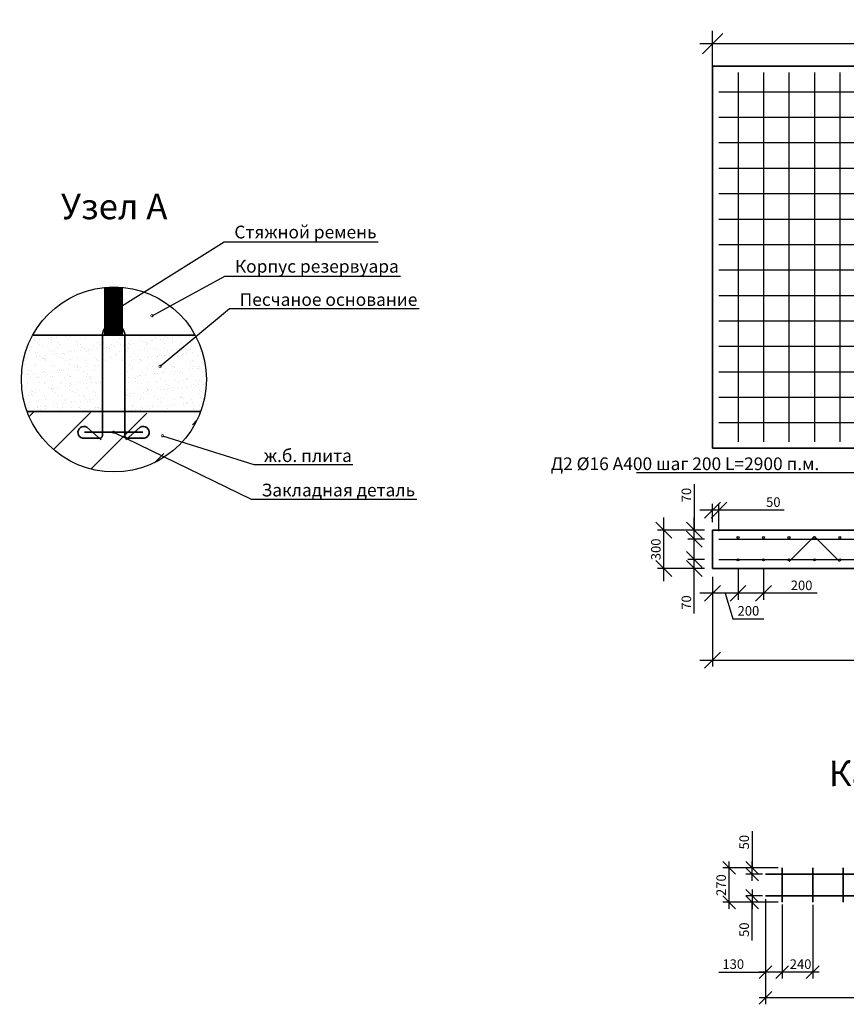
# Model space of a CAD drawing. Units: millimetres. Extents: x 137959 to 293361, y -88352 to -71260.
# Drawn here: x 151536 to 158028, y -88352 to -80617 of the extents above; entities that cross this region are included whole.
import ezdxf
from ezdxf import colors
from ezdxf.entities.mleader import LeaderData, LeaderLine
from ezdxf.math import Vec2, Vec3

# ---------------------------------------------------------------- set-up
doc = ezdxf.new("R2010")
doc.units = ezdxf.units.MM
doc.layers.add('Корпус', color=250, linetype='Continuous', lineweight=35)
doc.layers.add('Ремни', color=92, linetype='Continuous', lineweight=50)
doc.layers.add('Размеры', color=72, linetype='Continuous')
doc.layers.add('Тонкая', color=250, linetype='Continuous')
doc.styles.add('GOST 2.304', font='CS_Gost2304.shx')
doc.styles.add('SPDS', font='spds.shx')
doc.dimstyles.new('SPDS', dxfattribs={"dimscale": 100, "dimtxt": 1.5, "dimasz": 2.5, "dimexe": 1.25, "dimexo": 0.625, "dimtad": 1, "dimdec": 0, "dimrnd": 10, "dimtxsty": 'GOST 2.304', "dimblk": 'OBLIQUE', "dimcen": 2.5, "dimdle": 2, "dimadec": 0, "dimazin": 2, "dimtfac": 0.75, "dimtdec": 0, "dimtmove": 1, "dimatfit": 3, "dimfxl": 1, "dimtolj": 1, "dimarcsym": 1})

# ---------------------------------------------------------------- blocks, each defined once
blk = doc.blocks.new('кр')
at = {"color": 7, "lineweight": 35}
for p, q in [((88036, -107085.3), (88035.9, -106692.6)), ((88124.1, -107085.3), (88124.1, -106692.6)), ((88031.6, -107102.3), (87975, -107052.3)), ((88128.4, -107102.3), (88185, -107052.3)), ((88023.8, -107095.4), (87958.2, -107095.4)), ((87965.5, -107072.3), (88194.6, -107072.3)), ((88136.2, -107095.4), (88201.7, -107095.4))]:
    blk.add_line(p, q, dxfattribs=at)
for centre, radius, start, end in [((87963.5, -107072.6), 23.4, 60.5794, 257.1069), ((88196.5, -107072.6), 23.4, 282.8931, 119.4206), ((88025.7, -107085.3), 10.3, 259.5636, 0), ((88134.3, -107085.4), 10.2, 179.5536, 280.6322)]:
    blk.add_arc(centre, radius, start, end, dxfattribs=at)
blk = doc.blocks.new('_DotSmall')
at = {"color": 0, "linetype": 'ByBlock', "const_width": 0.5}
blk.add_lwpolyline([(-0.0625, 0, 1), (0.0625, 0, 1)], format="xyb", close=True, dxfattribs=at)
blk = doc.blocks.new('_Oblique')
at = {"color": 0, "linetype": 'ByBlock', "lineweight": -2}
blk.add_line((-0.5, -0.5), (0.5, 0.5), dxfattribs=at)
blk = doc.blocks.new('*D76')
at = {"color": 0, "lineweight": -2, "transparency": 16777216}
for p, q in [((156978.1, -81032.5), (156978.1, -80705.3)), ((162778.1, -80932.5), (162778.1, -80705.3)), ((162878.1, -80805.3), (156878.1, -80805.3))]:
    blk.add_line(p, q, dxfattribs=at)
at = {"layer": 'Defpoints', "color": 0, "transparency": 16777216}
for p in [(156978.1, -80805.3), (162778.1, -80982.5, 7.8), (156978.1, -81082.5, 7.8)]:
    blk.add_point(p, dxfattribs=at)
at = {"color": 0, "lineweight": -2, "transparency": 16777216, "xscale": 160, "yscale": 160, "zscale": 160, "rotation": 180}
blk.add_blockref('_Oblique', (156978.1, -80805.3), dxfattribs=at)
at = {"color": 0, "lineweight": -2, "transparency": 16777216, "xscale": 160, "yscale": 160, "zscale": 160}
blk.add_blockref('_Oblique', (162778.1, -80805.3), dxfattribs=at)
at = {"color": 0, "transparency": 16777216, "insert": (159878.1, -80695.3), "char_height": 120, "attachment_point": 5, "style": 'GOST 2.304'}
blk.add_mtext('\\A1;5800', dxfattribs=at)
blk = doc.blocks.new('*D78')
at = {"layer": 'Defpoints', "color": 0, "transparency": 16777216}
for p in [(156834.5, -84857.9), (156978.1, -84857.9), (156978.1, -84927.9)]:
    blk.add_point(p, dxfattribs=at)
at = {"layer": 'Размеры', "color": 0, "lineweight": -2, "transparency": 16777216}
for p, q in [((156834.5, -85027.9), (156834.5, -84757.9)), ((156915.6, -84857.9), (156784.5, -84857.9)), ((156915.6, -84927.9), (156784.5, -84927.9)), ((156834.5, -85281.3), (156834.5, -84927.9))]:
    blk.add_line(p, q, dxfattribs=at)
at = {"layer": 'Размеры', "color": 0, "lineweight": -2, "transparency": 16777216, "xscale": 125, "yscale": 125, "zscale": 125}
for p, rotation in [((156834.5, -84857.9), 90), ((156834.5, -84927.9), 270)]:
    blk.add_blockref('_Oblique', p, dxfattribs=dict(at, rotation=rotation))
at = {"layer": 'Размеры', "color": 0, "lineweight": 9, "transparency": 16777216, "insert": (156772, -85195.6), "char_height": 75, "attachment_point": 5, "rotation": 90, "style": 'GOST 2.304'}
blk.add_mtext('\\A1;70', dxfattribs=at)
blk = doc.blocks.new('*D79')
at = {"layer": 'Defpoints', "color": 0, "transparency": 16777216}
for p in [(156834.5, -84627.9), (156978.1, -84627.9), (156978.1, -84697.9)]:
    blk.add_point(p, dxfattribs=at)
at = {"layer": 'Размеры', "color": 0, "lineweight": -2, "transparency": 16777216}
for p, q in [((156834.5, -84265.6), (156834.5, -84627.9)), ((156834.5, -84797.9), (156834.5, -84527.9)), ((156915.6, -84627.9), (156784.5, -84627.9)), ((156915.6, -84697.9), (156784.5, -84697.9))]:
    blk.add_line(p, q, dxfattribs=at)
at = {"layer": 'Размеры', "color": 0, "lineweight": -2, "transparency": 16777216, "xscale": 125, "yscale": 125, "zscale": 125}
for p, rotation in [((156834.5, -84627.9), 90), ((156834.5, -84697.9), 270)]:
    blk.add_blockref('_Oblique', p, dxfattribs=dict(at, rotation=rotation))
at = {"layer": 'Размеры', "color": 0, "lineweight": 9, "transparency": 16777216, "insert": (156772, -84351.3), "char_height": 75, "attachment_point": 5, "rotation": 90, "style": 'GOST 2.304'}
blk.add_mtext('\\A1;70', dxfattribs=at)
blk = doc.blocks.new('*D80')
at = {"layer": 'Defpoints', "color": 0, "transparency": 16777216}
for p in [(156595, -84627.9), (156978.1, -84627.9), (156978.1, -84927.9)]:
    blk.add_point(p, dxfattribs=at)
at = {"layer": 'Размеры', "color": 0, "lineweight": -2, "transparency": 16777216}
for p, q in [((156595, -85027.9), (156595, -84527.9)), ((156915.6, -84627.9), (156545, -84627.9)), ((156915.6, -84927.9), (156545, -84927.9))]:
    blk.add_line(p, q, dxfattribs=at)
at = {"layer": 'Размеры', "color": 0, "lineweight": -2, "transparency": 16777216, "xscale": 125, "yscale": 125, "zscale": 125}
for p, rotation in [((156595, -84627.9), 90), ((156595, -84927.9), 270)]:
    blk.add_blockref('_Oblique', p, dxfattribs=dict(at, rotation=rotation))
at = {"layer": 'Размеры', "color": 0, "lineweight": 9, "transparency": 16777216, "insert": (156532.5, -84777.9), "char_height": 75, "attachment_point": 5, "rotation": 90, "style": 'GOST 2.304'}
blk.add_mtext('\\A1;300', dxfattribs=at)
blk = doc.blocks.new('*D81')
at = {"layer": 'Defpoints', "color": 0, "transparency": 16777216}
for p in [(156978.1, -84930.4), (157177.8, -84860.9), (156978.1, -85123.3)]:
    blk.add_point(p, dxfattribs=at)
at = {"layer": 'Размеры', "color": 0, "lineweight": -2, "transparency": 16777216}
for p, q in [((157177.8, -84923.4), (157177.8, -85173.3)), ((156978.1, -84992.9), (156978.1, -85173.3)), ((157277.8, -85123.3), (156878.1, -85123.3)), ((157078, -85123.3), (157138, -85323.3)), ((157138, -85323.3), (157380.8, -85323.3))]:
    blk.add_line(p, q, dxfattribs=at)
at = {"layer": 'Размеры', "color": 0, "lineweight": -2, "transparency": 16777216, "xscale": 125, "yscale": 125, "zscale": 125, "rotation": 180}
blk.add_blockref('_Oblique', (156978.1, -85123.3), dxfattribs=at)
at = {"layer": 'Размеры', "color": 0, "lineweight": -2, "transparency": 16777216, "xscale": 125, "yscale": 125, "zscale": 125}
blk.add_blockref('_Oblique', (157177.8, -85123.3), dxfattribs=at)
at = {"layer": 'Размеры', "color": 0, "lineweight": 9, "transparency": 16777216, "insert": (157259.4, -85260.8), "char_height": 75, "attachment_point": 5, "style": 'GOST 2.304'}
blk.add_mtext('\\A1;200', dxfattribs=at)
blk = doc.blocks.new('*D82')
at = {"layer": 'Defpoints', "color": 0, "transparency": 16777216}
for p in [(162778.1, -84777.9), (156978.1, -84930.4), (162778.1, -85648.6)]:
    blk.add_point(p, dxfattribs=at)
at = {"layer": 'Размеры', "color": 0, "lineweight": -2, "transparency": 16777216}
for p, q in [((162778.1, -84840.4), (162778.1, -85698.6)), ((156978.1, -84992.9), (156978.1, -85698.6)), ((156878.1, -85648.6), (162878.1, -85648.6))]:
    blk.add_line(p, q, dxfattribs=at)
at = {"layer": 'Размеры', "color": 0, "lineweight": -2, "transparency": 16777216, "xscale": 125, "yscale": 125, "zscale": 125, "rotation": 180}
blk.add_blockref('_Oblique', (156978.1, -85648.6), dxfattribs=at)
at = {"layer": 'Размеры', "color": 0, "lineweight": -2, "transparency": 16777216, "xscale": 125, "yscale": 125, "zscale": 125}
blk.add_blockref('_Oblique', (162778.1, -85648.6), dxfattribs=at)
at = {"layer": 'Размеры', "color": 0, "lineweight": 9, "transparency": 16777216, "insert": (159148.7, -85586.1), "char_height": 75, "attachment_point": 5, "style": 'GOST 2.304'}
blk.add_mtext('\\A1;5800', dxfattribs=at)
blk = doc.blocks.new('*D83')
at = {"layer": 'Defpoints', "color": 0, "transparency": 16777216}
for p in [(157177.8, -84860.9), (157377.8, -84860.9), (157177.8, -85123.3)]:
    blk.add_point(p, dxfattribs=at)
at = {"layer": 'Размеры', "color": 0, "lineweight": -2, "transparency": 16777216}
for p, q in [((157177.8, -84923.4), (157177.8, -85173.3)), ((157377.8, -84923.4), (157377.8, -85173.3)), ((157477.8, -85123.3), (157077.8, -85123.3)), ((157798.5, -85123.3), (157377.8, -85123.3))]:
    blk.add_line(p, q, dxfattribs=at)
at = {"layer": 'Размеры', "color": 0, "lineweight": -2, "transparency": 16777216, "xscale": 125, "yscale": 125, "zscale": 125, "rotation": 180}
blk.add_blockref('_Oblique', (157177.8, -85123.3), dxfattribs=at)
at = {"layer": 'Размеры', "color": 0, "lineweight": -2, "transparency": 16777216, "xscale": 125, "yscale": 125, "zscale": 125}
blk.add_blockref('_Oblique', (157377.8, -85123.3), dxfattribs=at)
at = {"layer": 'Размеры', "color": 0, "lineweight": 9, "transparency": 16777216, "insert": (157677.1, -85060.8), "char_height": 75, "attachment_point": 5, "style": 'GOST 2.304'}
blk.add_mtext('\\A1;200', dxfattribs=at)
blk = doc.blocks.new('*D84')
at = {"layer": 'Defpoints', "color": 0, "transparency": 16777216}
for p in [(156978.1, -84469.2), (156978.1, -84627.9), (157028.1, -84697.9)]:
    blk.add_point(p, dxfattribs=at)
at = {"layer": 'Размеры', "color": 0, "lineweight": -2, "transparency": 16777216}
for p, q in [((157128.1, -84469.2), (156878.1, -84469.2)), ((156978.1, -84565.4), (156978.1, -84419.2)), ((157028.1, -84635.4), (157028.1, -84419.2)), ((157540.7, -84469.2), (157028.1, -84469.2))]:
    blk.add_line(p, q, dxfattribs=at)
at = {"layer": 'Размеры', "color": 0, "lineweight": -2, "transparency": 16777216, "xscale": 125, "yscale": 125, "zscale": 125, "rotation": 180}
blk.add_blockref('_Oblique', (156978.1, -84469.2), dxfattribs=at)
at = {"layer": 'Размеры', "color": 0, "lineweight": -2, "transparency": 16777216, "xscale": 125, "yscale": 125, "zscale": 125}
blk.add_blockref('_Oblique', (157028.1, -84469.2), dxfattribs=at)
at = {"layer": 'Размеры', "color": 0, "lineweight": 9, "transparency": 16777216, "insert": (157455, -84406.7), "char_height": 75, "attachment_point": 5, "style": 'GOST 2.304'}
blk.add_mtext('\\A1;50', dxfattribs=at)
blk = doc.blocks.new('*D97')
at = {"layer": 'Defpoints', "color": 0, "transparency": 16777216}
for p in [(157107.5, -87280.9), (157479.1, -87280.9), (157479.1, -87550.9)]:
    blk.add_point(p, dxfattribs=at)
at = {"layer": 'Размеры', "color": 0, "lineweight": -2, "transparency": 16777216}
for p, q in [((157107.5, -87600.9), (157107.5, -87230.9)), ((157454.1, -87280.9), (157057.5, -87280.9)), ((157454.1, -87550.9), (157057.5, -87550.9))]:
    blk.add_line(p, q, dxfattribs=at)
at = {"layer": 'Размеры', "color": 0, "lineweight": -2, "transparency": 16777216, "xscale": 100, "yscale": 100, "zscale": 100}
for p, rotation in [((157107.5, -87280.9), 90), ((157107.5, -87550.9), 270)]:
    blk.add_blockref('_Oblique', p, dxfattribs=dict(at, rotation=rotation))
at = {"layer": 'Размеры', "color": 0, "lineweight": 9, "transparency": 16777216, "insert": (157045, -87415.9), "char_height": 75, "attachment_point": 5, "rotation": 90, "style": 'GOST 2.304'}
blk.add_mtext('\\A1;270', dxfattribs=at)
blk = doc.blocks.new('*D99')
at = {"layer": 'Defpoints', "color": 0, "transparency": 16777216}
for p in [(157288.7, -87280.9), (157394.1, -87330.9), (157519.1, -87280.9)]:
    blk.add_point(p, dxfattribs=at)
at = {"layer": 'Размеры', "color": 0, "lineweight": -2, "transparency": 16777216}
for p, q in [((157288.7, -86992.8), (157288.7, -87280.9)), ((157288.7, -87380.9), (157288.7, -87230.9)), ((157494.1, -87280.9), (157238.7, -87280.9)), ((157369.1, -87330.9), (157238.7, -87330.9))]:
    blk.add_line(p, q, dxfattribs=at)
at = {"layer": 'Размеры', "color": 0, "lineweight": -2, "transparency": 16777216, "xscale": 100, "yscale": 100, "zscale": 100}
for p, rotation in [((157288.7, -87280.9), 90), ((157288.7, -87330.9), 270)]:
    blk.add_blockref('_Oblique', p, dxfattribs=dict(at, rotation=rotation))
at = {"layer": 'Размеры', "color": 0, "lineweight": 9, "transparency": 16777216, "insert": (157226.2, -87078.5), "char_height": 75, "attachment_point": 5, "rotation": 90, "style": 'GOST 2.304'}
blk.add_mtext('\\A1;50', dxfattribs=at)
blk = doc.blocks.new('*D101')
at = {"layer": 'Defpoints', "color": 0, "transparency": 16777216}
for p in [(157288.7, -87550.9), (157394.1, -87500.9), (157519.1, -87550.9)]:
    blk.add_point(p, dxfattribs=at)
at = {"layer": 'Размеры', "color": 0, "lineweight": -2, "transparency": 16777216}
for p, q in [((157288.7, -87450.9), (157288.7, -87600.9)), ((157369.1, -87500.9), (157238.7, -87500.9)), ((157494.1, -87550.9), (157238.7, -87550.9)), ((157288.7, -87851.6), (157288.7, -87550.9))]:
    blk.add_line(p, q, dxfattribs=at)
at = {"layer": 'Размеры', "color": 0, "lineweight": -2, "transparency": 16777216, "xscale": 100, "yscale": 100, "zscale": 100}
for p, rotation in [((157288.7, -87500.9), 90), ((157288.7, -87550.9), 270)]:
    blk.add_blockref('_Oblique', p, dxfattribs=dict(at, rotation=rotation))
at = {"layer": 'Размеры', "color": 0, "lineweight": 9, "transparency": 16777216, "insert": (157226.2, -87765.9), "char_height": 75, "attachment_point": 5, "rotation": 90, "style": 'GOST 2.304'}
blk.add_mtext('\\A1;50', dxfattribs=at)
blk = doc.blocks.new('*D103')
at = {"layer": 'Defpoints', "color": 0, "transparency": 16777216}
for p in [(157394.1, -87500.9), (157524.1, -87550.9), (157394.1, -88098.8)]:
    blk.add_point(p, dxfattribs=at)
at = {"layer": 'Размеры', "color": 0, "lineweight": -2, "transparency": 16777216}
for p, q in [((157394.1, -87525.9), (157394.1, -88148.8)), ((157524.1, -87575.9), (157524.1, -88148.8)), ((157026, -88098.8), (157394.1, -88098.8)), ((157574.1, -88098.8), (157344.1, -88098.8))]:
    blk.add_line(p, q, dxfattribs=at)
at = {"layer": 'Размеры', "color": 0, "lineweight": -2, "transparency": 16777216, "xscale": 100, "yscale": 100, "zscale": 100, "rotation": 180}
blk.add_blockref('_Oblique', (157394.1, -88098.8), dxfattribs=at)
at = {"layer": 'Размеры', "color": 0, "lineweight": -2, "transparency": 16777216, "xscale": 100, "yscale": 100, "zscale": 100}
blk.add_blockref('_Oblique', (157524.1, -88098.8), dxfattribs=at)
at = {"layer": 'Размеры', "color": 0, "lineweight": 9, "transparency": 16777216, "insert": (157140.3, -88036.3), "char_height": 75, "attachment_point": 5, "style": 'GOST 2.304'}
blk.add_mtext('\\A1;130', dxfattribs=at)
blk = doc.blocks.new('*D104')
at = {"layer": 'Defpoints', "color": 0, "transparency": 16777216}
for p in [(157524.1, -87544.2), (157764.1, -87545.5), (157524.1, -88098.8)]:
    blk.add_point(p, dxfattribs=at)
at = {"layer": 'Размеры', "color": 0, "lineweight": -2, "transparency": 16777216}
for p, q in [((157524.1, -87569.2), (157524.1, -88148.8)), ((157764.1, -87570.5), (157764.1, -88148.8)), ((157814.1, -88098.8), (157474.1, -88098.8))]:
    blk.add_line(p, q, dxfattribs=at)
at = {"layer": 'Размеры', "color": 0, "lineweight": -2, "transparency": 16777216, "xscale": 100, "yscale": 100, "zscale": 100, "rotation": 180}
blk.add_blockref('_Oblique', (157524.1, -88098.8), dxfattribs=at)
at = {"layer": 'Размеры', "color": 0, "lineweight": -2, "transparency": 16777216, "xscale": 100, "yscale": 100, "zscale": 100}
blk.add_blockref('_Oblique', (157764.1, -88098.8), dxfattribs=at)
at = {"layer": 'Размеры', "color": 0, "lineweight": 9, "transparency": 16777216, "insert": (157669.1, -88036.3), "char_height": 75, "attachment_point": 5, "style": 'GOST 2.304'}
blk.add_mtext('\\A1;240', dxfattribs=at)
blk = doc.blocks.new('*D105')
at = {"layer": 'Defpoints', "color": 0, "transparency": 16777216}
for p in [(157394.1, -87500.9), (160294.1, -87500.9), (157394.1, -88302.2)]:
    blk.add_point(p, dxfattribs=at)
at = {"layer": 'Размеры', "color": 0, "lineweight": -2, "transparency": 16777216}
for p, q in [((157394.1, -87525.9), (157394.1, -88352.2)), ((160294.1, -87525.9), (160294.1, -88352.2)), ((160344.1, -88302.2), (157344.1, -88302.2))]:
    blk.add_line(p, q, dxfattribs=at)
at = {"layer": 'Размеры', "color": 0, "lineweight": -2, "transparency": 16777216, "xscale": 100, "yscale": 100, "zscale": 100, "rotation": 180}
blk.add_blockref('_Oblique', (157394.1, -88302.2), dxfattribs=at)
at = {"layer": 'Размеры', "color": 0, "lineweight": -2, "transparency": 16777216, "xscale": 100, "yscale": 100, "zscale": 100}
blk.add_blockref('_Oblique', (160294.1, -88302.2), dxfattribs=at)
at = {"layer": 'Размеры', "color": 0, "lineweight": 9, "transparency": 16777216, "insert": (158494.1, -88239.7), "char_height": 75, "attachment_point": 5, "style": 'GOST 2.304'}
blk.add_mtext('\\A1;2900', dxfattribs=at)

msp = doc.modelspace()

# ---------------------------------------------------------------- hatches: boundary and pattern name
h = msp.add_hatch()
h.set_pattern_fill('AR-SAND', color=256, scale=2)
h.set_pattern_definition([(37.5, (5214.17, 24643.976), (-3.200063, 97.882647), [0, -77.216, 0, -86.36, 0, -82.55]), (7.5, (5214.17, 24643.98), (89.90466, 143.36502), [0, -41.656, 0, -69.596, 0, -26.67]), (327.5, (5151.69, 24643.98), (158.198474, 0.287437), [0, -25.4, 0, -91.44, 0, -119.38]), (317.5, (5151.69, 24643.98), (152.71129, 44.58586), [0, -12.7, 0, -59.944, 0, -68.58])])
edge = h.paths.add_edge_path(flags=17)
edge.add_line((152717.6, -83095), (152361.2, -83095))
edge.add_line((152361.2, -83095), (152361.3, -83695))
edge.add_line((152361.3, -83695), (152901.3, -83695))
edge.add_arc((152275.8, -83558.4), 640.3, 347.68132, 360)
edge.add_arc((152275.8, -83558.4), 640.3, 0, 46.36324)
h.paths.add_polyline_path([(152185, -83695), (152361.3, -83695), (152361.2, -83295), (152185, -83295)], flags=17)
edge = h.paths.add_edge_path()
edge.add_arc((152275.8, -83558.4), 640.3, 347.68132, 360)
edge.add_arc((152275.8, -83558.4), 640.3, 0, 46.36324)
edge.add_line((152717.6, -83095), (151637.5, -83095))
edge.add_arc((152275.8, -83443), 727, 151.40147, 187.7821)
edge.add_arc((152014.6, -83508.2), 460.3, 184.13197, 203.93378)
edge.add_line((151593.9, -83695), (152901.3, -83695))
h = msp.add_hatch()
h.set_pattern_fill('AR-SAND', color=256, scale=2)
h.set_pattern_definition([(37.5, (-37628.046, 43736.29), (-3.200063, 97.882647), [0, -77.216, 0, -86.36, 0, -82.55]), (7.5, (-37628.05, 43736.29), (89.90466, 143.36502), [0, -41.656, 0, -69.596, 0, -26.67]), (327.5, (-37690.53, 43736.29), (158.198474, 0.287437), [0, -25.4, 0, -91.44, 0, -119.38]), (317.5, (-37690.53, 43736.29), (152.71129, 44.585865), [0, -12.7, 0, -59.944, 0, -68.58])])
edge = h.paths.add_edge_path()
edge.add_arc((149834.5, -82856.6), 3233.8, 344.97304, 348.01326)
edge.add_arc((152275.8, -83443), 727, 353.26995, 388.59853)
edge.add_line((152914.1, -83095), (152361.2, -83095))
edge.add_line((152361.2, -83095), (152361.3, -83695))
edge.add_line((152361.3, -83695), (152957.7, -83695))
h = msp.add_hatch()
h.set_pattern_fill('ANSI35', color=256, scale=100)
h.set_pattern_definition([(45, (-96646.26, 132287.84), (-449.0128, 449.0128), []), (45, (-96197.25, 132287.84), (-449.0128, 449.0128), [793.75, -158.75, 0, -158.75])])
edge = h.paths.add_edge_path()
edge.add_arc((152275.8, -83444.7), 726.3, 200.15462, 338.18558)
edge.add_line((152950.1, -83714.6), (151593.9, -83695))

# ---------------------------------------------------------------- linework, layer by layer
for p, q in [((157178.1, -81032.5), (157178.1, -83932.5)), ((157378.1, -81032.5), (157378.1, -83932.5)), ((157578.1, -81032.5), (157578.1, -83932.5)), ((157778.1, -81032.5), (157778.1, -83932.5)), ((157978.1, -81032.5), (157978.1, -83932.5)), ((157028.1, -81182.5), (162728.1, -81182.5)), ((157028.1, -81382.5), (162728.1, -81382.5)), ((157028.1, -81582.5), (162728.1, -81582.5)), ((157028.1, -81782.5), (162728.1, -81782.5)), ((157028.1, -81982.5), (162728.1, -81982.5)), ((157028.1, -82182.5), (162728.1, -82182.5)), ((157028.1, -82382.5), (162728.1, -82382.5)), ((157028.1, -82582.5), (162728.1, -82582.5)), ((157028.1, -82782.5), (162728.1, -82782.5)), ((157028.1, -82982.5), (162728.1, -82982.5)), ((157028.1, -83182.5), (162728.1, -83182.5)), ((157028.1, -83382.5), (162728.1, -83382.5)), ((157028.1, -83582.5), (162728.1, -83582.5)), ((157028.1, -83782.5), (162728.1, -83782.5)), ((157028.1, -84697.9), (162728.1, -84697.9)), ((157776.2, -84676.9), (157579.6, -84872)), ((157778.2, -84676.9), (157974.8, -84872)), ((157028.1, -84857.9), (162728.1, -84857.9))]:
    msp.add_line(p, q)
for centre, radius in [((152275.8, -83443), 727), ((157177.8, -84684.9), 8), ((157377.8, -84684.9), 8), ((157577.8, -84684.9), 8), ((157777.8, -84684.9), 8), ((157977.8, -84684.9), 8), ((157177.8, -84860.9), 8), ((157377.8, -84860.9), 8), ((157577.8, -84860.9), 8), ((157777.8, -84860.9), 8), ((157977.8, -84860.9), 8)]:
    msp.add_circle(centre, radius)
at = {"layer": 'Корпус'}
for p, q in [((157394.1, -87330.9), (160294.1, -87330.9)), ((157524.1, -87280.9), (157524.1, -87550.9)), ((157764.1, -87280.9), (157764.1, -87550.9)), ((158004.1, -87280.9), (158004.1, -87550.9)), ((157394.1, -87500.9), (160294.1, -87500.9))]:
    msp.add_line(p, q, dxfattribs=at)
for points in [[(156978.1, -83982.5), (162778.1, -83982.5), (162778.1, -80982.5), (156978.1, -80982.5)], [(156978.1, -84927.9), (162778.1, -84927.9), (162778.1, -84627.9), (156978.1, -84627.9)]]:
    msp.add_lwpolyline(points, close=True, dxfattribs=at)
for points in [[(152914.1, -83095), (151637.5, -83095)], [(151593.9, -83695), (152957.7, -83695)], [(152901.3, -83695), (151650.2, -83695)]]:
    msp.add_lwpolyline(points, dxfattribs=at)
msp.add_arc((152273.1, -83096.7), 88.1, 0.00019, 181.14632, dxfattribs=at)
at = {"layer": 'Ремни', "const_width": 150}
msp.add_lwpolyline([(152273.1, -83095), (152273.1, -82718.1)], dxfattribs=at)

# ---------------------------------------------------------------- block references
at = {"color": 1, "xscale": 2, "yscale": 2, "zscale": 2}
msp.add_blockref('кр', (-23886.9, 130286.7), dxfattribs=at)

# ---------------------------------------------------------------- texts
at = {"insert": (152278.1, -82084.2), "char_height": 200, "attachment_point": 5, "style": 'SPDS'}
msp.add_mtext_dynamic_manual_height_columns('{\\Fspds|c204;Узел А}', width=4015.233, gutter_width=1000, heights=[0], dxfattribs=at)
at = {"layer": 'Тонкая', "insert": (157889.5, -86438.8), "char_height": 200, "width": 1798.978, "attachment_point": 1, "rotation": 0.62527, "style": 'SPDS'}
msp.add_mtext('{\\Fspds|c204;Каркас К1}', dxfattribs=at)

# ---------------------------------------------------------------- dimensions: what is measured, and where the dimension line sits
dim = msp.add_linear_dim(base=(156978.1, -80805.3, -7.8), p1=(162778.1, -80982.5), p2=(156978.1, -81082.5), dimstyle='SPDS', override={"dimtxt": 1.2, "dimasz": 1.6, "dimexe": 1, "dimexo": 0.5, "dimgap": 0.5, "dimdle": 1})
dim.commit()
dim.dimension.update_dxf_attribs({"geometry": '*D76', "text_midpoint": (159878.1, -80695.3, -7.8)})
at = {"layer": 'Размеры', "color": 0, "lineweight": 9}
for base, p1, p2, angle, override, picture, middle in [((156834.5, -84627.9), (156978.1, -84697.9), (156978.1, -84627.9), 270, {"dimscale": 0, "dimexe": 1, "dimexo": 1.25, "dimgap": 0.5, "dimblk1": 'Oblique', "dimblk2": 'Oblique', "dimsah": 1, "dimcen": 5, "dimtix": 0, "dimtofl": 1, "dimtmove": 1, "dimatfit": 3}, '*D79', (156829.2, -84351.3)), ((156595, -84627.9), (156978.1, -84927.9), (156978.1, -84627.9), 270, {"dimscale": 0, "dimexe": 1, "dimexo": 1.25, "dimgap": 0.5, "dimblk1": 'Oblique', "dimblk2": 'Oblique', "dimsah": 1, "dimcen": 5, "dimtix": 0, "dimtofl": 1, "dimtmove": 1, "dimatfit": 3}, '*D80', (156595, -84777.9)), ((156834.5, -84857.9), (156978.1, -84927.9), (156978.1, -84857.9), 270, {"dimscale": 0, "dimexe": 1, "dimexo": 1.25, "dimgap": 0.5, "dimblk1": 'Oblique', "dimblk2": 'Oblique', "dimsah": 1, "dimcen": 5, "dimtix": 0, "dimtofl": 1, "dimtmove": 1, "dimatfit": 3}, '*D78', (156829.2, -85195.6)), ((157288.7, -87280.9), (157394.1, -87330.9), (157519.1, -87280.9), 270, {"dimscale": 0, "dimasz": 2, "dimexe": 1, "dimexo": 0.5, "dimgap": 0.5, "dimblk1": 'Oblique', "dimblk2": 'Oblique', "dimsah": 1, "dimcen": 5, "dimdle": 1}, '*D99', (157288.7, -87078.5)), ((157107.5, -87280.9), (157479.1, -87550.9), (157479.1, -87280.9), 270, {"dimscale": 0, "dimasz": 2, "dimexe": 1, "dimexo": 0.5, "dimgap": 0.5, "dimblk1": 'Oblique', "dimblk2": 'Oblique', "dimsah": 1, "dimcen": 5, "dimdle": 1}, '*D97', (157107.5, -87415.9)), ((157288.7, -87550.9), (157394.1, -87500.9), (157519.1, -87550.9), 90, {"dimscale": 0, "dimasz": 2, "dimexe": 1, "dimexo": 0.5, "dimgap": 0.5, "dimblk1": 'Oblique', "dimblk2": 'Oblique', "dimsah": 1, "dimcen": 5, "dimdle": 1}, '*D101', (157288.7, -87765.9))]:
    dim = msp.add_linear_dim(base=base, p1=p1, p2=p2, angle=angle, dimstyle='SPDS', override=override, dxfattribs=at)
    dim.commit()
    dim.dimension.update_dxf_attribs({"geometry": picture, "text_midpoint": middle, "dimtype": 160})
for base, p1, p2, override, picture, middle in [((156978.1, -84469.2), (157028.1, -84697.9), (156978.1, -84627.9), {"dimscale": 0, "dimexe": 1, "dimexo": 1.25, "dimgap": 0.5, "dimblk1": 'Oblique', "dimblk2": 'Oblique', "dimsah": 1, "dimcen": 5, "dimtix": 0, "dimtofl": 1, "dimtmove": 1, "dimatfit": 3}, '*D84', (157455, -84451.2)), ((162778.1, -85648.6), (156978.1, -84930.4), (162778.1, -84777.9), {"dimscale": 0, "dimexe": 1, "dimexo": 1.25, "dimgap": 0.5, "dimblk1": 'Oblique', "dimblk2": 'Oblique', "dimsah": 1, "dimcen": 5}, '*D82', (159148.7, -85648.6)), ((157177.8, -85123.3), (157377.8, -84860.9), (157177.8, -84860.9), {"dimscale": 0, "dimexe": 1, "dimexo": 1.25, "dimgap": 0.5, "dimblk1": 'Oblique', "dimblk2": 'Oblique', "dimsah": 1, "dimcen": 5}, '*D83', (157677.1, -85072.6)), ((157394.1, -88098.8), (157524.1, -87550.9), (157394.1, -87500.9), {"dimscale": 0, "dimasz": 2, "dimexe": 1, "dimexo": 0.5, "dimgap": 0.5, "dimblk1": 'Oblique', "dimblk2": 'Oblique', "dimsah": 1, "dimcen": 5, "dimdle": 1}, '*D103', (157140.3, -88062.1)), ((157394.1, -88302.2), (160294.1, -87500.9), (157394.1, -87500.9), {"dimscale": 0, "dimasz": 2, "dimexe": 1, "dimexo": 0.5, "dimgap": 0.5, "dimblk1": 'Oblique', "dimblk2": 'Oblique', "dimsah": 1, "dimcen": 5, "dimdle": 1}, '*D105', (158494.1, -88302.2)), ((157524.1, -88098.8), (157764.1, -87545.5), (157524.1, -87544.2), {"dimscale": 0, "dimasz": 2, "dimexe": 1, "dimexo": 0.5, "dimgap": 0.5, "dimblk1": 'Oblique', "dimblk2": 'Oblique', "dimsah": 1, "dimcen": 5, "dimdle": 1}, '*D104', (157669.1, -88098.8))]:
    dim = msp.add_linear_dim(base=base, p1=p1, p2=p2, dimstyle='SPDS', override=override, dxfattribs=at)
    dim.commit()
    dim.dimension.update_dxf_attribs({"geometry": picture, "text_midpoint": middle, "dimtype": 160})
dim = msp.add_linear_dim(base=(156978.1, -85123.3), p1=(157177.8, -84860.9), p2=(156978.1, -84930.4), dimstyle='SPDS', override={"dimscale": 0, "dimexe": 1, "dimexo": 1.25, "dimgap": 0.5, "dimblk1": 'Oblique', "dimblk2": 'Oblique', "dimsah": 1, "dimcen": 5, "dimtix": 0, "dimtofl": 1, "dimtmove": 1, "dimatfit": 3}, dxfattribs=at)
dim.commit()
dim.dimension.update_dxf_attribs({"geometry": '*D81', "text_midpoint": (157163, -85260.8)})

# ---------------------------------------------------------------- leaders
at = {"lineweight": 15}
ml = msp.add_multileader_mtext('Standard', dxfattribs=at)
ml.set_content('{\\Fspds|c204;Технический колодец}', color=256, style='SPDS')
ml.set_leader_properties()
ml.set_arrow_properties(name='DOTSMALL')
ml.build(insert=Vec2(0, 0))
ml.multileader.update_dxf_attribs({"text_left_attachment_type": 6, "text_right_attachment_type": 6, "dogleg_length": 1, "arrow_head_size": 40, "scale": 40})
ctx = ml.context
ctx.base_point, ctx.scale, ctx.char_height, ctx.arrow_head_size, ctx.landing_gap_size, ctx.plane_origin = Vec3(142300.8, -81615.4), 40, 100, 40, 40, Vec3(148123.3, -86540.5)
ctx.left_attachment, ctx.right_attachment = 6, 6
notes = []
notes.append((ctx, [(1, (1, 1, 0), (142260.8, -81615.4), (1, 0), 40, [(0, [(141605.6, -81457.8)], 0, [])])]))
ctx.mtext.insert, ctx.mtext.width, ctx.mtext.flow_direction = Vec3(142340.8, -81495), 3315.161, 5
ml = msp.add_multileader_mtext('Standard', dxfattribs=at)
ml.set_content('НР-30 ЭкоКомпозит', color=256, style='SPDS')
ml.set_leader_properties()
ml.set_arrow_properties(name='DOTSMALL')
ml.build(insert=Vec2(0, 0))
ml.multileader.update_dxf_attribs({"text_left_attachment_type": 6, "text_right_attachment_type": 6, "dogleg_length": 1, "arrow_head_size": 40, "scale": 40})
ctx = ml.context
ctx.base_point, ctx.scale, ctx.char_height, ctx.arrow_head_size, ctx.landing_gap_size, ctx.plane_origin = Vec3(142437.5, -82102.7), 40, 100, 40, 40, Vec3(148634.6, -87291.9)
ctx.left_attachment, ctx.right_attachment = 6, 6
notes.append((ctx, [(1, (1, 1, 0), (142397.5, -82102.7), (1, 0), 40, [(0, [(142312.6, -82418.3)], 0, [])])]))
ctx.mtext.insert, ctx.mtext.width, ctx.mtext.flow_direction = Vec3(142477.5, -81982.7), 3315.161, 5
ml = msp.add_multileader_mtext('Standard', dxfattribs=at)
ml.set_content('{\\Fspds|c204;Стяжной ремень}', color=256, style='SPDS')
ml.set_leader_properties()
ml.set_arrow_properties(name='DOTSMALL')
ml.build(insert=Vec2(0, 0))
ml.multileader.update_dxf_attribs({"text_left_attachment_type": 6, "text_right_attachment_type": 6, "dogleg_length": 1, "arrow_head_size": 40, "scale": 40})
ctx = ml.context
ctx.base_point, ctx.scale, ctx.char_height, ctx.arrow_head_size, ctx.landing_gap_size, ctx.plane_origin = Vec3(153181.8, -82362), 40, 100, 40, 40, Vec3(159868, -86663.6)
ctx.left_attachment, ctx.right_attachment = 6, 6
notes.append((ctx, [(1, (1, 1, 0), (153141.8, -82362), (1, 0), 40, [(0, [(152273.1, -82906.5)], 0, [])])]))
ctx.mtext.insert, ctx.mtext.width, ctx.mtext.flow_direction = Vec3(153221.8, -82234.7), 3315.161, 5
ml = msp.add_multileader_mtext('Standard', dxfattribs=at)
ml.set_content('{\\Fspds|c204;Корпус резервуара}', color=256, style='SPDS')
ml.set_leader_properties()
ml.set_arrow_properties(name='DOTSMALL')
ml.build(insert=Vec2(0, 0))
ml.multileader.update_dxf_attribs({"text_left_attachment_type": 6, "text_right_attachment_type": 6, "dogleg_length": 1, "arrow_head_size": 40, "scale": 40})
ctx = ml.context
ctx.base_point, ctx.scale, ctx.char_height, ctx.arrow_head_size, ctx.landing_gap_size, ctx.plane_origin = Vec3(153185.8, -82632.6), 40, 100, 40, 40, Vec3(159901.9, -86951.9)
ctx.left_attachment, ctx.right_attachment = 6, 6
notes.append((ctx, [(1, (1, 1, 0), (153145.8, -82632.6), (1, 0), 40, [(0, [(152575.5, -82941.9)], 0, [])])]))
ctx.mtext.insert, ctx.mtext.width, ctx.mtext.flow_direction = Vec3(153225.8, -82504), 3315.161, 5
at = {"color": 240, "lineweight": 15, "true_color": 0xed1f24}
ml = msp.add_multileader_mtext('Standard', dxfattribs=at)
ml.set_content('{\\Fspds|c204;Входящий патрубок\\P}DN {\\Fspds|c204;по проекту}', color=(237, 31, 36), style='SPDS')
ml.set_leader_properties()
ml.set_arrow_properties(name='DOTSMALL')
ml.build(insert=Vec2(0, 0))
ml.multileader.update_dxf_attribs({"text_left_attachment_type": 6, "text_right_attachment_type": 6, "dogleg_length": 1, "arrow_head_size": 40, "scale": 40})
ctx = ml.context
ctx.base_point, ctx.scale, ctx.char_height, ctx.arrow_head_size, ctx.landing_gap_size, ctx.plane_origin = Vec3(138264.1, -83118.6), 40, 100, 40, 40, Vec3(143900.4, -88011.7)
ctx.left_attachment, ctx.right_attachment = 6, 6
notes.append((ctx, [(0, (1, 1, 0), (139654.2, -83118.6), (-1, 0), 40, [(0, [(139951.9, -82628.4)], 0, [])])]))
ctx.mtext.insert, ctx.mtext.width, ctx.mtext.flow_direction = Vec3(138304.1, -82990), 3315.161, 5
at = {"lineweight": 15}
ml = msp.add_multileader_mtext('Standard', dxfattribs=at)
ml.set_content('{\\Fspds|c204;Песчаное основание}', color=256, style='SPDS')
ml.set_leader_properties()
ml.set_arrow_properties(name='DOTSMALL')
ml.build(insert=Vec2(0, 0))
ml.multileader.update_dxf_attribs({"text_left_attachment_type": 6, "text_right_attachment_type": 6, "dogleg_length": 1, "arrow_head_size": 40, "scale": 40})
ctx = ml.context
ctx.base_point, ctx.scale, ctx.char_height, ctx.arrow_head_size, ctx.landing_gap_size, ctx.plane_origin = Vec3(153223.9, -82885.1), 40, 100, 40, 40, Vec3(159920.2, -87245.7)
ctx.left_attachment, ctx.right_attachment = 6, 6
notes.append((ctx, [(1, (1, 1, 0), (153183.9, -82885.1), (1, 0), 40, [(0, [(152639, -83339.6)], 0, [])])]))
ctx.mtext.insert, ctx.mtext.width, ctx.mtext.flow_direction = Vec3(153263.9, -82765.1), 3315.161, 5
ml = msp.add_multileader_mtext('Standard', dxfattribs=at)
ml.set_content('{\\Fspds|c204;Закладная деталь}', color=256, style='SPDS')
ml.set_leader_properties()
ml.set_arrow_properties(name='DOTSMALL')
ml.build(insert=Vec2(0, 0))
ml.multileader.update_dxf_attribs({"text_left_attachment_type": 6, "text_right_attachment_type": 6, "dogleg_length": 1, "arrow_head_size": 40, "scale": 40})
ctx = ml.context
ctx.base_point, ctx.scale, ctx.char_height, ctx.arrow_head_size, ctx.landing_gap_size, ctx.plane_origin = Vec3(153395.1, -84382.4), 40, 100, 40, 40, Vec3(159920.2, -88062.9)
ctx.left_attachment, ctx.right_attachment = 6, 6
notes.append((ctx, [(1, (1, 1, 0), (153355.1, -84382.4), (1, 0), 40, [(0, [(152273.2, -83857.9)], 0, [])])]))
ctx.mtext.insert, ctx.mtext.width, ctx.mtext.flow_direction = Vec3(153435.1, -84261.9), 3315.161, 5
ml = msp.add_multileader_mtext('Standard', dxfattribs=at)
ml.set_content('{\\Fspds|c204;ж.б. плита}', color=256, style='SPDS')
ml.set_leader_properties()
ml.set_arrow_properties(name='DOTSMALL')
ml.build(insert=Vec2(0, 0))
ml.multileader.update_dxf_attribs({"text_left_attachment_type": 6, "text_right_attachment_type": 6, "dogleg_length": 1, "arrow_head_size": 40, "scale": 40})
ctx = ml.context
ctx.base_point, ctx.scale, ctx.char_height, ctx.arrow_head_size, ctx.landing_gap_size, ctx.plane_origin = Vec3(153413.5, -84111.5), 40, 100, 40, 40, Vec3(159938.6, -87792.1)
ctx.left_attachment, ctx.right_attachment = 6, 6
notes.append((ctx, [(1, (1, 1, 0), (153373.5, -84111.5), (1, 0), 40, [(0, [(152657.3, -83885.9)], 0, [])])]))
ctx.mtext.insert, ctx.mtext.width, ctx.mtext.flow_direction = Vec3(153453.5, -83991.5), 3315.161, 5
ml = msp.add_multileader_mtext('Standard', dxfattribs=at)
ml.set_content('Д2 %%C16 А400 шаг 200 L=2900 п.м.', color=256, style='SPDS')
ml.set_leader_properties()
ml.set_arrow_properties(name='DOTSMALL')
ml.build(insert=Vec2(0, 0))
ml.multileader.update_dxf_attribs({"text_left_attachment_type": 6, "text_right_attachment_type": 6, "dogleg_length": 1, "arrow_head_size": 40, "scale": 40})
ctx = ml.context
ctx.base_point, ctx.scale, ctx.char_height, ctx.arrow_head_size, ctx.landing_gap_size, ctx.plane_origin = Vec3(155666.7, -84175.5), 40, 100, 40, 40, Vec3(161874.2, -88738.8)
ctx.left_attachment, ctx.right_attachment = 6, 6
notes.append((ctx, [(0, (1, 1, 0), (158591.5, -84175.5), (-1, 0), 40, [(0, [(158427.8, -84684.9), (158227.9, -84861.7)], 0, [])])]))
ctx.mtext.insert, ctx.mtext.width, ctx.mtext.flow_direction = Vec3(155706.7, -84055.5), 3315.161, 5
ml = msp.add_multileader_mtext('Standard', dxfattribs=at)
ml.set_content('{\\Fspds|c204;Узел А}', color=256, style='SPDS')
ml.set_leader_properties()
ml.set_arrow_properties(name='DOTSMALL')
ml.build(insert=Vec2(0, 0))
ml.multileader.update_dxf_attribs({"text_left_attachment_type": 6, "text_right_attachment_type": 6, "dogleg_length": 1, "arrow_head_size": 40, "scale": 40})
ctx = ml.context
ctx.base_point, ctx.scale, ctx.char_height, ctx.arrow_head_size, ctx.landing_gap_size, ctx.plane_origin = Vec3(138829.4, -85117), 40, 100, 40, 40, Vec3(143529.9, -89699.3)
ctx.left_attachment, ctx.right_attachment = 6, 6
notes.append((ctx, [(0, (1, 1, 0), (139379.1, -85117), (-1, 0), 40, [(0, [(140155.4, -84727.3)], 0, [])])]))
ctx.mtext.insert, ctx.mtext.width, ctx.mtext.flow_direction = Vec3(138869.4, -84997), 3315.161, 5
for ctx, leaders in notes:
    for number, flags, end, landing, length, lines in leaders:
        leader = LeaderData()
        leader.index, (leader.has_last_leader_line, leader.has_dogleg_vector, leader.attachment_direction) = number, flags
        leader.last_leader_point, leader.dogleg_vector, leader.dogleg_length = Vec3(end), Vec3(landing), length
        for number, points, colour, breaks in lines:
            line = LeaderLine()
            line.index, line.vertices, line.color, line.breaks = number, Vec3.list(points), colors.encode_raw_color(colour), breaks
            leader.lines.append(line)
        ctx.leaders.append(leader)

doc.saveas('drawing.dxf')
